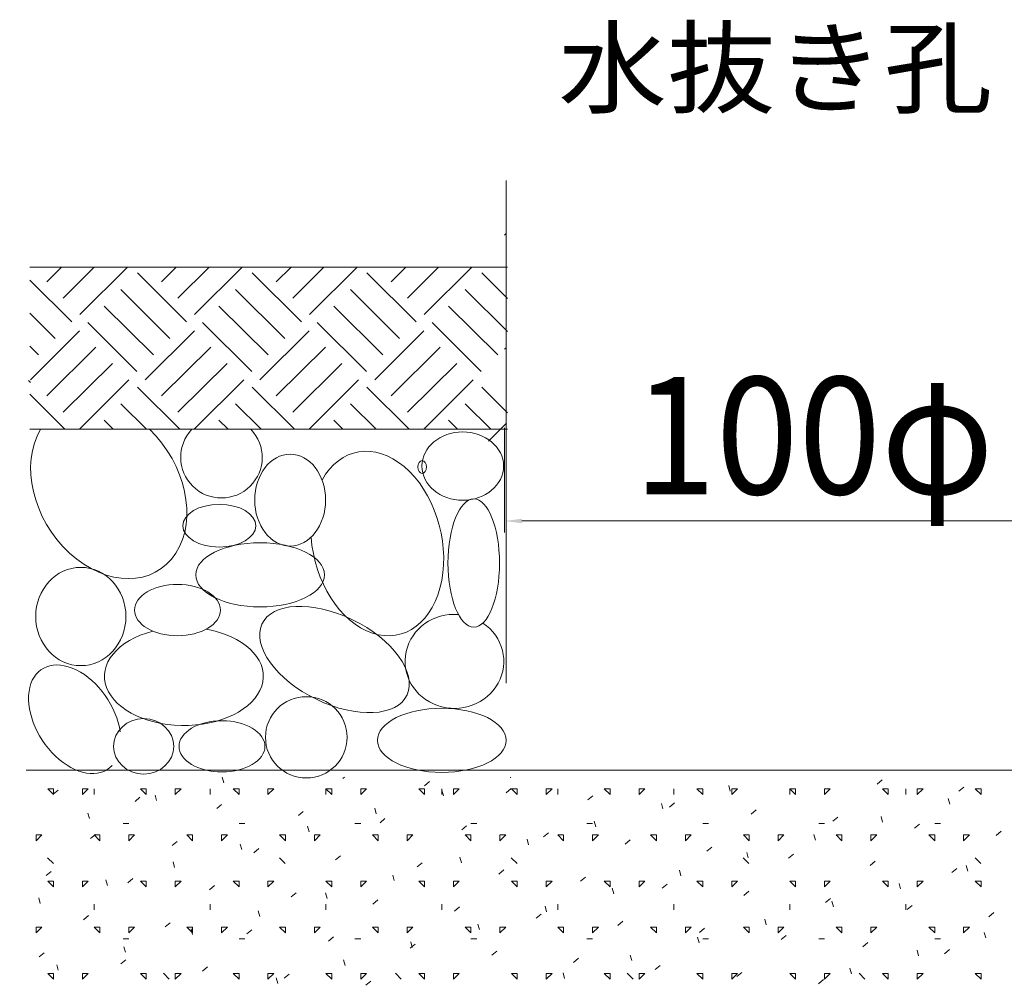
# Model space of a CAD drawing. Extents: x -1919 to 2474, y -1017 to 1277.
# Drawn here: x 1348 to 1521, y -402 to -232 of the extents above; entities that cross this region are included whole.
import ezdxf
from ezdxf.enums import TextEntityAlignment as Align

# ---------------------------------------------------------------- set-up
doc = ezdxf.new("R2010")
doc.units = 0
doc.header["$MEASUREMENT"] = 0
doc.styles.add('_TCW_TXTSTY_1', font='txt')

msp = doc.modelspace()

# ---------------------------------------------------------------- linework, layer by layer
at = {"color": 7, "linetype": 'Continuous', "lineweight": 0, "ltscale": 0.2}
for p, q in [((1433.392069, -348.708865), (1433.392069, -260.400347)), ((1349.631415, -275.603674), (1433.614089, -275.603674)), ((1433.614089, -304.096388), (1349.631415, -304.096388)), ((1348.985848, -364.002007), (1654.192459, -364.002007))]:
    msp.add_line(p, q, dxfattribs=at)
at = {"color": 7, "linetype": 'Continuous', "lineweight": 0}
for p, q in [((1433.10613, -269.968749), (1433.392069, -269.684263)), ((1352.621261, -278.17203), (1355.202714, -275.603674)), ((1355.503664, -281.039805), (1360.967513, -275.603674)), ((1358.426789, -283.948099), (1366.813763, -275.603674)), ((1377.203053, -285.219899), (1368.555879, -276.616603)), ((1372.797983, -278.172023), (1375.379436, -275.603674)), ((1375.680386, -281.039805), (1381.144236, -275.603674)), ((1378.603511, -283.948099), (1386.990485, -275.603674)), ((1397.379768, -285.219899), (1388.732601, -276.616603)), ((1392.974713, -278.172023), (1395.556151, -275.603674)), ((1395.857109, -281.039805), (1401.320958, -275.603674)), ((1398.780234, -283.948092), (1407.167208, -275.603674)), ((1417.55649, -285.219899), (1408.909323, -276.616603)), ((1413.151435, -278.172023), (1415.732874, -275.603674)), ((1416.033831, -281.039798), (1421.49768, -275.603674)), ((1418.956956, -283.948092), (1427.34393, -275.603674)), ((1433.614089, -281.121674), (1429.086046, -276.616603)), ((1357.02633, -285.219899), (1349.631415, -277.862512)), ((1374.279928, -288.128193), (1365.632761, -279.524897)), ((1394.456643, -288.128193), (1385.809483, -279.524897)), ((1414.633373, -288.128193), (1405.986199, -279.524897)), ((1433.614089, -286.938262), (1426.162921, -279.524897)), ((1354.103205, -288.128193), (1349.631415, -283.6791)), ((1371.356803, -291.036487), (1362.709636, -282.433191)), ((1391.533525, -291.036487), (1382.886359, -282.433191)), ((1411.710248, -291.036487), (1403.063074, -282.433191)), ((1431.886963, -291.036487), (1423.239803, -282.433191)), ((1368.474436, -293.944781), (1359.827269, -285.341485)), ((1388.651158, -293.944781), (1380.003991, -285.341485)), ((1408.827881, -293.944781), (1400.180714, -285.341485)), ((1429.004603, -293.944781), (1420.357436, -285.341485)), ((1349.738901, -295.378643), (1358.386067, -286.775348)), ((1369.915623, -295.378643), (1378.56279, -286.775348)), ((1390.092345, -295.378636), (1398.739519, -286.775348)), ((1410.269068, -295.378636), (1418.916242, -286.775348)), ((1351.180081, -291.036487), (1349.631415, -289.495681)), ((1352.621261, -298.246382), (1361.268435, -289.643086)), ((1372.79799, -298.246375), (1381.445157, -289.643086)), ((1392.974713, -298.246375), (1401.621879, -289.643079)), ((1413.151435, -298.246375), (1421.798602, -289.643079)), ((1433.10613, -290.043101), (1433.392069, -289.758614)), ((1355.503664, -301.114157), (1364.150831, -292.510861)), ((1375.680386, -301.114157), (1384.327553, -292.510861)), ((1395.857109, -301.114157), (1404.504283, -292.510861)), ((1416.033838, -301.114149), (1424.681005, -292.510861)), ((1349.754079, -295.893114), (1349.409395, -295.550179)), ((1358.426789, -304.022451), (1367.073956, -295.419155)), ((1378.603511, -304.022451), (1387.250678, -295.419155)), ((1398.780234, -304.022451), (1407.4274, -295.419155)), ((1418.956956, -304.022444), (1427.60413, -295.419148)), ((1375.999079, -304.096388), (1368.555886, -296.690962)), ((1396.175801, -304.096388), (1388.732601, -296.690962)), ((1416.352516, -304.096388), (1408.909331, -296.690962)), ((1433.614089, -301.196026), (1429.086046, -296.690955)), ((1355.822356, -304.096388), (1349.631415, -297.936864)), ((1370.152829, -304.096388), (1365.632761, -299.599249)), ((1390.329551, -304.096388), (1385.809483, -299.599249)), ((1410.506274, -304.096388), (1405.986206, -299.599249)), ((1430.682996, -304.096388), (1426.162928, -299.599249)), ((1364.306579, -304.096388), (1362.709636, -302.507543)), ((1384.483302, -304.096388), (1382.886359, -302.507543)), ((1404.660024, -304.096388), (1403.063081, -302.507543)), ((1424.836746, -304.096388), (1423.239803, -302.507543)), ((1430.258264, -306.185617), (1433.426556, -303.033399)), ((1433.098415, -303.856461), (1433.098415, -322.243975)), ((1383.741951, -366.218263), (1383.478197, -365.238904)), ((1404.652144, -365.48194), (1404.973335, -365.213793)), ((1419.009244, -366.731648), (1419.883582, -366.001718)), ((1434.156031, -365.374483), (1434.11276, -365.213793)), ((1472.757868, -367.679728), (1472.494107, -366.700369)), ((1498.601354, -366.462932), (1499.475691, -365.732994)), ((1353.803181, -368.288), (1352.784097, -367.274096)), ((1352.784104, -367.274103), (1353.803181, -367.274103)), ((1353.774235, -368.250081), (1354.648579, -367.520151)), ((1353.803188, -368.288), (1353.803188, -367.274096)), ((1358.898565, -368.288), (1359.917649, -367.274088)), ((1358.898572, -367.274103), (1359.917649, -367.274103)), ((1358.898579, -368.288), (1358.898579, -367.274096)), ((1360.936733, -368.288), (1360.936733, -367.274096)), ((1370.108431, -368.288), (1369.089355, -367.274096)), ((1369.089355, -367.274103), (1370.108439, -367.274103)), ((1370.108446, -368.288), (1370.108446, -367.274096)), ((1371.9297, -369.367281), (1371.665946, -368.387922)), ((1375.203823, -368.288), (1376.2229, -367.274088)), ((1375.20383, -367.274103), (1376.222907, -367.274103)), ((1375.203837, -368.288), (1375.203837, -367.274096)), ((1381.318305, -368.288), (1381.318305, -367.274088)), ((1386.413682, -368.288), (1385.394605, -367.274096)), ((1385.394612, -367.274103), (1386.413689, -367.274103)), ((1386.413696, -368.288), (1386.413696, -367.274096)), ((1391.509073, -368.288), (1392.52815, -367.274088)), ((1391.50908, -367.274103), (1392.528157, -367.274103)), ((1391.509088, -368.288), (1391.509088, -367.274096)), ((1402.71894, -368.288), (1401.699856, -367.274096)), ((1401.699863, -367.274103), (1402.718947, -367.274103)), ((1401.69987, -368.288), (1401.69987, -367.274088)), ((1402.718954, -368.288), (1402.718954, -367.274096)), ((1407.814331, -368.288), (1408.833408, -367.274088)), ((1407.814338, -367.274103), (1408.833415, -367.274103)), ((1407.814345, -368.288), (1407.814345, -367.274096)), ((1419.02419, -368.288), (1418.005114, -367.274096)), ((1418.005121, -367.274103), (1419.024198, -367.274103)), ((1419.024205, -368.288), (1419.024205, -367.274096)), ((1422.343788, -368.523508), (1422.080027, -367.544149)), ((1422.081435, -368.288), (1422.081435, -367.274088)), ((1424.119582, -368.287993), (1425.138658, -367.274088)), ((1424.119589, -367.274103), (1425.138666, -367.274103)), ((1424.119596, -368.288), (1424.119596, -367.274096)), ((1433.366344, -367.981365), (1434.240682, -367.251427)), ((1435.329441, -368.288), (1434.310364, -367.274096)), ((1434.310371, -367.274103), (1435.329448, -367.274103)), ((1435.329463, -368.288), (1435.329463, -367.274096)), ((1440.424832, -368.287993), (1441.443916, -367.274088)), ((1440.424847, -367.274103), (1441.443923, -367.274103)), ((1440.424854, -368.288), (1440.424854, -367.274096)), ((1442.463007, -368.287993), (1442.463007, -367.274088)), ((1447.723452, -369.231074), (1448.597789, -368.501136)), ((1451.634699, -368.288), (1450.615615, -367.274096)), ((1450.615629, -367.274103), (1451.634706, -367.274103)), ((1451.634713, -368.288), (1451.634713, -367.274096)), ((1456.73009, -368.287993), (1457.749167, -367.274088)), ((1456.730097, -367.274103), (1457.749174, -367.274103)), ((1456.730104, -368.288), (1456.730104, -367.274088)), ((1462.844572, -368.287993), (1462.844572, -367.274088)), ((1467.939949, -368.288), (1466.920872, -367.274096)), ((1466.92088, -367.274103), (1467.939956, -367.274103)), ((1467.939971, -368.288), (1467.939971, -367.274088)), ((1473.03534, -368.287993), (1474.054417, -367.274088)), ((1473.035355, -367.274103), (1474.054432, -367.274103)), ((1473.035362, -368.288), (1473.035362, -367.274088)), ((1484.2452, -368.288), (1483.226123, -367.274096)), ((1483.226137, -368.287993), (1483.226137, -367.274088)), ((1483.226137, -367.274103), (1484.245214, -367.274103)), ((1484.245221, -368.288), (1484.245221, -367.274088)), ((1489.340591, -368.287993), (1490.359675, -367.274088)), ((1489.340605, -367.274103), (1490.359682, -367.274103)), ((1489.340613, -368.288), (1489.340613, -367.274088)), ((1500.550458, -368.288), (1499.531374, -367.274096)), ((1499.531388, -367.274103), (1500.550465, -367.274103)), ((1500.550479, -368.288), (1500.550479, -367.274088)), ((1503.60771, -368.287993), (1503.60771, -367.274088)), ((1505.645849, -368.287993), (1506.664926, -367.274088)), ((1505.645856, -367.274103), (1506.66494, -367.274103)), ((1505.64587, -368.288), (1505.64587, -367.274088)), ((1512.958454, -367.712641), (1513.832791, -366.98271)), ((1516.855708, -368.288), (1515.836631, -367.274096)), ((1515.836646, -367.274103), (1516.855723, -367.274103)), ((1516.85573, -368.288), (1516.85573, -367.274088)), ((1368.131342, -369.49979), (1369.00568, -368.76986)), ((1382.488442, -370.749507), (1383.36278, -370.019569)), ((1460.945617, -370.828753), (1460.681863, -369.849394)), ((1462.080552, -370.480783), (1462.95489, -369.750852)), ((1511.359698, -369.984973), (1511.095944, -369.005614)), ((1360.117449, -372.516307), (1359.853695, -371.536947)), ((1396.84555, -371.999216), (1397.719887, -371.269278)), ((1410.531537, -371.672534), (1410.267776, -370.693167)), ((1476.437652, -371.730499), (1477.311997, -371.000561)), ((1366.032124, -373.357544), (1367.051201, -373.357544)), ((1386.413689, -373.357544), (1387.432766, -373.357544)), ((1398.719286, -374.821552), (1398.455525, -373.842192)), ((1406.795254, -373.357544), (1407.814331, -373.357544)), ((1411.20265, -373.248925), (1412.076988, -372.518994)), ((1425.55975, -374.498633), (1426.434088, -373.768703)), ((1427.176826, -373.357544), (1428.195903, -373.357544)), ((1447.558391, -373.357544), (1448.577468, -373.357544)), ((1449.133366, -373.977779), (1448.869612, -372.998412)), ((1467.939956, -373.357544), (1468.95904, -373.357544)), ((1488.321529, -373.357544), (1489.340605, -373.357544)), ((1490.79476, -372.980208), (1491.669097, -372.25027)), ((1499.547447, -373.133999), (1499.283693, -372.154639)), ((1505.15186, -374.229917), (1506.026198, -373.499986)), ((1508.703094, -373.357544), (1509.72217, -373.357544)), ((1350.745943, -376.399265), (1351.76502, -375.385353)), ((1350.745943, -375.38536), (1351.765027, -375.38536)), ((1350.745951, -376.399265), (1350.745951, -375.38536)), ((1360.324748, -376.017067), (1361.199086, -375.287129)), ((1361.955803, -376.399265), (1360.936726, -375.38536)), ((1360.936733, -375.38536), (1361.95581, -375.38536)), ((1361.955817, -376.399265), (1361.955817, -375.38536)), ((1367.051194, -376.399257), (1368.070271, -375.385353)), ((1367.051201, -375.38536), (1368.070278, -375.38536)), ((1367.051208, -376.399265), (1367.051208, -375.38536)), ((1378.26106, -376.399265), (1377.241976, -375.38536)), ((1377.241984, -375.38536), (1378.26106, -375.38536)), ((1378.261068, -376.399265), (1378.261068, -375.38536)), ((1383.356452, -376.399257), (1384.375528, -375.385353)), ((1383.356452, -375.38536), (1384.375536, -375.38536)), ((1383.356459, -376.399265), (1383.356459, -375.38536)), ((1394.566311, -376.399265), (1393.547234, -375.38536)), ((1393.547241, -375.38536), (1394.566318, -375.38536)), ((1394.566325, -376.399265), (1394.566325, -375.38536)), ((1399.661702, -376.399257), (1400.680779, -375.385353)), ((1399.661709, -375.38536), (1400.680786, -375.38536)), ((1399.661717, -376.399265), (1399.661717, -375.38536)), ((1410.871561, -376.399265), (1409.852485, -375.38536)), ((1409.852492, -375.38536), (1410.871569, -375.38536)), ((1410.871576, -376.399265), (1410.871576, -375.38536)), ((1415.966953, -376.399257), (1416.986037, -375.385353)), ((1415.96696, -375.38536), (1416.986044, -375.38536)), ((1415.966967, -376.399265), (1415.966967, -375.38536)), ((1427.176819, -376.399265), (1426.157735, -375.38536)), ((1426.15775, -375.38536), (1427.176826, -375.38536)), ((1427.176834, -376.399265), (1427.176834, -375.385353)), ((1432.27221, -376.399257), (1433.291287, -375.385353)), ((1432.272218, -375.38536), (1433.291295, -375.38536)), ((1432.272225, -376.399265), (1432.272225, -375.385353)), ((1439.916858, -375.74835), (1440.791195, -375.018412)), ((1443.48207, -376.399265), (1442.462993, -375.38536)), ((1442.463, -375.38536), (1443.482077, -375.38536)), ((1443.482084, -376.399265), (1443.482084, -375.385353)), ((1448.577461, -376.399257), (1449.596538, -375.385353)), ((1448.577468, -375.38536), (1449.596552, -375.38536)), ((1448.577475, -376.399265), (1448.577475, -375.385353)), ((1459.78732, -376.399265), (1458.768244, -375.38536)), ((1458.768251, -375.38536), (1459.787335, -375.38536)), ((1459.787342, -376.399265), (1459.787342, -375.385353)), ((1464.882712, -376.399257), (1465.901796, -375.385353)), ((1464.882726, -375.38536), (1465.901803, -375.38536)), ((1464.882733, -376.399265), (1464.882733, -375.385353)), ((1476.092578, -376.399265), (1475.073494, -375.38536)), ((1475.073509, -375.38536), (1476.092585, -375.38536)), ((1476.092593, -376.399265), (1476.092593, -375.385353)), ((1481.187969, -376.399257), (1482.207046, -375.385353)), ((1481.187977, -375.38536), (1482.207053, -375.38536)), ((1481.187991, -376.399265), (1481.187984, -375.385353)), ((1487.735196, -376.283024), (1487.471442, -375.303664)), ((1492.397829, -376.399265), (1491.378752, -375.38536)), ((1491.378759, -375.38536), (1492.397843, -375.38536)), ((1492.39785, -376.399265), (1492.39785, -375.385353)), ((1497.49322, -376.399257), (1498.512297, -375.385353)), ((1497.493234, -375.38536), (1498.512311, -375.38536)), ((1497.493242, -376.399265), (1497.493242, -375.385353)), ((1508.703079, -376.399265), (1507.684002, -375.38536)), ((1507.684017, -375.38536), (1508.703094, -375.38536)), ((1508.703101, -376.399265), (1508.703101, -375.385353)), ((1513.798478, -376.399257), (1514.817554, -375.385346)), ((1513.798485, -375.38536), (1514.817562, -375.38536)), ((1513.798499, -376.399265), (1513.798499, -375.385353)), ((1519.50896, -375.479626), (1520.383298, -374.749695)), ((1374.681848, -377.266775), (1375.556186, -376.536845)), ((1386.907035, -377.970577), (1386.643281, -376.991218)), ((1437.321116, -377.126797), (1437.057362, -376.147437)), ((1454.273958, -376.998059), (1455.148296, -376.268121)), ((1389.038956, -378.516492), (1389.913293, -377.786554)), ((1403.396056, -379.766201), (1404.270394, -379.036263)), ((1468.631058, -378.247768), (1469.505403, -377.517837)), ((1475.922952, -379.432042), (1475.659191, -378.45269)), ((1482.988166, -379.497476), (1483.862503, -378.767546)), ((1353.787794, -380.439589), (1352.768869, -379.425836)), ((1375.094784, -381.119602), (1374.83103, -380.140243)), ((1394.544769, -380.439589), (1393.525851, -379.425829)), ((1417.753156, -381.01591), (1418.627494, -380.285979)), ((1425.508865, -380.275822), (1425.245111, -379.296463)), ((1435.301751, -380.439589), (1434.282826, -379.425829)), ((1476.058734, -380.439582), (1475.039809, -379.425829)), ((1497.345266, -380.747193), (1498.219604, -380.017255)), ((1514.524782, -381.737294), (1514.261028, -380.757935)), ((1516.815709, -380.439582), (1515.796784, -379.425829)), ((1352.518154, -382.534343), (1353.392492, -381.804405)), ((1413.696614, -383.424847), (1413.43286, -382.445488)), ((1432.110264, -382.265618), (1432.984601, -381.535688)), ((1464.110701, -382.581067), (1463.84694, -381.601708)), ((1511.702366, -381.996902), (1512.576711, -381.266964)), ((1353.803181, -384.510529), (1352.784097, -383.496617)), ((1352.784104, -383.496625), (1353.803181, -383.496625)), ((1353.803188, -384.510529), (1353.803188, -383.496617)), ((1358.898572, -384.510522), (1359.917649, -383.496617)), ((1358.898572, -383.496625), (1359.917649, -383.496625)), ((1358.898579, -384.510529), (1358.898579, -383.496617)), ((1363.282533, -384.268628), (1363.018779, -383.289268)), ((1366.875254, -383.784052), (1367.749592, -383.054121)), ((1370.108431, -384.510529), (1369.089355, -383.496617)), ((1369.089355, -383.496625), (1370.108439, -383.496625)), ((1370.108446, -384.510529), (1370.108446, -383.496617)), ((1375.203823, -384.510522), (1376.2229, -383.496617)), ((1375.20383, -383.496625), (1376.222907, -383.496625)), ((1375.203837, -384.510529), (1375.203837, -383.496617)), ((1386.413682, -384.510529), (1385.394605, -383.496617)), ((1385.394612, -383.496625), (1386.413689, -383.496625)), ((1386.413696, -384.510529), (1386.413696, -383.496617)), ((1391.509073, -384.510522), (1392.52815, -383.496617)), ((1391.50908, -383.496625), (1392.528157, -383.496625)), ((1391.509088, -384.510529), (1391.509088, -383.496617)), ((1402.71894, -384.510529), (1401.699856, -383.496617)), ((1401.699863, -383.496625), (1402.718947, -383.496625)), ((1402.718954, -384.510529), (1402.718954, -383.496617)), ((1407.814331, -384.510522), (1408.833408, -383.496617)), ((1407.814338, -383.496625), (1408.833415, -383.496625)), ((1407.814345, -384.510529), (1407.814345, -383.496617)), ((1419.02419, -384.510529), (1418.005114, -383.496617)), ((1418.005121, -383.496625), (1419.024198, -383.496625)), ((1419.024205, -384.510529), (1419.024205, -383.496617)), ((1424.119582, -384.510522), (1425.138658, -383.49661)), ((1424.119589, -383.496625), (1425.138666, -383.496625)), ((1424.119596, -384.510529), (1424.119596, -383.496617)), ((1435.329441, -384.510529), (1434.310364, -383.496617)), ((1434.310371, -383.496625), (1435.329448, -383.496625)), ((1435.329463, -384.510529), (1435.329463, -383.496617)), ((1440.424832, -384.510522), (1441.443916, -383.49661)), ((1440.424847, -383.496625), (1441.443923, -383.496625)), ((1440.424854, -384.510529), (1440.424854, -383.496617)), ((1446.467364, -383.515335), (1447.341702, -382.785397)), ((1451.634699, -384.510529), (1450.615615, -383.496617)), ((1450.615629, -383.496625), (1451.634706, -383.496625)), ((1451.634713, -384.510529), (1451.634713, -383.496617)), ((1456.73009, -384.510522), (1457.749167, -383.49661)), ((1456.730097, -383.496625), (1457.749174, -383.496625)), ((1456.730104, -384.510529), (1456.730104, -383.496617)), ((1460.824464, -384.765044), (1461.698809, -384.035106)), ((1467.939949, -384.510529), (1466.920872, -383.496617)), ((1466.92088, -383.496625), (1467.939956, -383.496625)), ((1467.939971, -384.510529), (1467.939971, -383.496617)), ((1473.03534, -384.510522), (1474.054417, -383.49661)), ((1473.035355, -383.496625), (1474.054432, -383.496625)), ((1473.035362, -384.510529), (1473.035362, -383.496617)), ((1484.2452, -384.510529), (1483.226123, -383.496617)), ((1483.226137, -383.496625), (1484.245214, -383.496625)), ((1484.245221, -384.510529), (1484.245221, -383.496617)), ((1489.340591, -384.510522), (1490.359675, -383.49661)), ((1489.340605, -383.496625), (1490.359682, -383.496625)), ((1489.340613, -384.510522), (1489.340613, -383.496617)), ((1500.550458, -384.510529), (1499.531374, -383.496617)), ((1499.531388, -383.496625), (1500.550465, -383.496625)), ((1500.550479, -384.510522), (1500.550479, -383.496617)), ((1502.712531, -384.886312), (1502.448777, -383.906953)), ((1505.645849, -384.510522), (1506.664926, -383.49661)), ((1505.645856, -383.496625), (1506.66494, -383.496625)), ((1505.64587, -384.510522), (1505.64587, -383.496617)), ((1516.855708, -384.510529), (1515.836631, -383.496617)), ((1515.836646, -383.496625), (1516.855723, -383.496625)), ((1516.85573, -384.510522), (1516.85573, -383.496617)), ((1381.232362, -385.03376), (1382.106699, -384.30383)), ((1395.589462, -386.283477), (1396.4638, -385.553539)), ((1401.88437, -386.573873), (1401.620609, -385.594513)), ((1452.298451, -385.730092), (1452.034689, -384.750733)), ((1475.181572, -386.014753), (1476.055909, -385.284822)), ((1351.470283, -387.417653), (1351.206529, -386.438293)), ((1360.936733, -388.566154), (1360.936733, -387.55225)), ((1381.318305, -388.566154), (1381.318305, -387.55225)), ((1401.69987, -388.566154), (1401.69987, -387.55225)), ((1409.946562, -387.533186), (1410.820907, -386.803248)), ((1422.081435, -388.566154), (1422.081435, -387.55225)), ((1442.463007, -388.566154), (1442.463007, -387.55225)), ((1462.844572, -388.566154), (1462.844572, -387.552242)), ((1483.226145, -388.566154), (1483.226145, -387.552242)), ((1489.538672, -387.264469), (1490.41301, -386.534531)), ((1490.90028, -388.035337), (1490.636526, -387.055978)), ((1503.60771, -388.566154), (1503.60771, -387.552242)), ((1390.072119, -389.722898), (1389.808358, -388.743538)), ((1424.30367, -388.782895), (1425.178007, -388.052964)), ((1438.66077, -390.032603), (1439.535108, -389.302673)), ((1440.4862, -388.879118), (1440.222446, -387.899758)), ((1503.895779, -388.514178), (1504.770117, -387.78424)), ((1518.25288, -389.763887), (1519.127217, -389.033956)), ((1359.06866, -390.301328), (1359.942998, -389.57139)), ((1373.425768, -391.551037), (1374.300105, -390.821106)), ((1428.673949, -392.028143), (1428.410195, -391.048783)), ((1453.017878, -391.28232), (1453.892215, -390.552382)), ((1479.088029, -391.184363), (1478.824275, -390.205003)), ((1350.745943, -392.621786), (1351.76502, -391.607882)), ((1350.745943, -391.607889), (1351.765027, -391.607889)), ((1350.745951, -392.621794), (1350.745951, -391.607882)), ((1361.955803, -392.621786), (1360.936726, -391.607882)), ((1360.936733, -391.607889), (1361.95581, -391.607889)), ((1361.955817, -392.621794), (1361.955817, -391.607882)), ((1367.051194, -392.621786), (1368.070278, -391.607875)), ((1367.051201, -391.607889), (1368.070278, -391.607889)), ((1367.051208, -392.621794), (1367.051208, -391.607882)), ((1378.26106, -392.621786), (1377.241976, -391.607882)), ((1377.241984, -391.607889), (1378.26106, -391.607889)), ((1378.259868, -392.871923), (1377.996107, -391.892564)), ((1378.261068, -392.621794), (1378.261068, -391.607882)), ((1383.356452, -392.621786), (1384.375528, -391.607875)), ((1383.356452, -391.607889), (1384.375536, -391.607889)), ((1383.356466, -392.621794), (1383.356466, -391.607882)), ((1387.782868, -392.800745), (1388.657206, -392.070815)), ((1394.566311, -392.621786), (1393.547234, -391.607882)), ((1393.547241, -391.607889), (1394.566318, -391.607889)), ((1394.566325, -392.621794), (1394.566325, -391.607882)), ((1399.661702, -392.621786), (1400.680779, -391.607875)), ((1399.661709, -391.607889), (1400.680786, -391.607889)), ((1399.661717, -392.621794), (1399.661717, -391.607882)), ((1410.871561, -392.621786), (1409.852485, -391.607882)), ((1409.852492, -391.607889), (1410.871569, -391.607889)), ((1410.871583, -392.621794), (1410.871583, -391.607882)), ((1415.966953, -392.621786), (1416.986037, -391.607875)), ((1415.96696, -391.607889), (1416.986044, -391.607889)), ((1415.966967, -392.621794), (1415.966967, -391.607882)), ((1427.176819, -392.621786), (1426.157735, -391.607882)), ((1426.15775, -391.607889), (1427.176826, -391.607889)), ((1427.176834, -392.621786), (1427.176834, -391.607882)), ((1432.27221, -392.621786), (1433.291287, -391.607875)), ((1432.272218, -391.607889), (1433.291295, -391.607889)), ((1432.272225, -392.621786), (1432.272225, -391.607882)), ((1443.48207, -392.621786), (1442.462993, -391.607882)), ((1442.463, -391.607889), (1443.482077, -391.607889)), ((1443.482084, -392.621786), (1443.482084, -391.607882)), ((1448.577461, -392.621786), (1449.596538, -391.607875)), ((1448.577468, -391.607889), (1449.596552, -391.607889)), ((1448.577483, -392.621786), (1448.577483, -391.607882)), ((1459.78732, -392.621786), (1458.768244, -391.607882)), ((1458.768251, -391.607889), (1459.787335, -391.607889)), ((1459.787342, -392.621786), (1459.787342, -391.607882)), ((1464.882712, -392.621786), (1465.901796, -391.607875)), ((1464.882726, -391.607889), (1465.901803, -391.607889)), ((1464.882733, -392.621786), (1464.882733, -391.607882)), ((1467.374978, -392.532029), (1468.249315, -391.802091)), ((1476.092578, -392.621786), (1475.073501, -391.607882)), ((1475.073509, -391.607889), (1476.092585, -391.607889)), ((1476.0926, -392.621786), (1476.0926, -391.607882)), ((1481.187969, -392.621779), (1482.207046, -391.607875)), ((1481.187977, -391.607889), (1482.207053, -391.607889)), ((1481.187991, -392.621786), (1481.187991, -391.607882)), ((1492.397829, -392.621786), (1491.378752, -391.607882)), ((1491.378759, -391.607889), (1492.397843, -391.607889)), ((1492.39785, -392.621786), (1492.39785, -391.607882)), ((1497.49322, -392.621779), (1498.512297, -391.607875)), ((1497.493234, -391.607889), (1498.512311, -391.607889)), ((1497.493242, -392.621786), (1497.493242, -391.607882)), ((1508.703079, -392.621786), (1507.684002, -391.607882)), ((1507.684017, -391.607889), (1508.703094, -391.607889)), ((1508.703108, -392.621786), (1508.703108, -391.607882)), ((1513.798478, -392.621779), (1514.817554, -391.607875)), ((1513.798485, -391.607889), (1514.817562, -391.607889)), ((1513.798499, -392.621786), (1513.798499, -391.607882)), ((1517.689866, -393.489608), (1517.426105, -392.510248)), ((1366.032124, -393.635705), (1367.051201, -393.635705)), ((1386.413689, -393.635705), (1387.432766, -393.635705)), ((1402.139968, -394.050462), (1403.014313, -393.320524)), ((1406.795254, -393.635705), (1407.814331, -393.635705)), ((1416.497076, -395.300171), (1417.371413, -394.570233)), ((1416.861698, -395.177168), (1416.597944, -394.197809)), ((1427.176826, -393.635705), (1428.195903, -393.635705)), ((1447.558391, -393.635705), (1448.577468, -393.635705)), ((1467.275786, -394.333388), (1467.012024, -393.354029)), ((1467.939956, -393.635705), (1468.95904, -393.635705)), ((1481.732078, -393.781738), (1482.606416, -393.051807)), ((1488.321529, -393.635705), (1489.340605, -393.635705)), ((1496.089186, -395.031454), (1496.963523, -394.301516)), ((1508.703094, -393.635705), (1509.72217, -393.635705)), ((1351.262066, -396.818604), (1352.136411, -396.088666)), ((1366.447618, -396.020941), (1366.183856, -395.041582)), ((1430.854176, -396.54988), (1431.728514, -395.819949)), ((1505.877615, -396.638633), (1505.613854, -395.659274)), ((1510.446286, -396.281163), (1511.320623, -395.551225)), ((1365.619174, -398.068313), (1366.493511, -397.338375)), ((1405.049447, -398.326194), (1404.785693, -397.346834)), ((1445.211284, -397.799596), (1446.085621, -397.069658)), ((1455.463535, -397.482413), (1455.199773, -396.503054)), ((1353.803181, -400.733051), (1352.784097, -399.719146)), ((1352.784104, -399.719154), (1353.803181, -399.719154)), ((1353.803188, -400.733058), (1353.803188, -399.719146)), ((1354.635367, -399.169966), (1354.371613, -398.190607)), ((1358.898572, -400.733051), (1359.917649, -399.719139)), ((1358.898572, -399.719154), (1359.917649, -399.719154)), ((1358.898579, -400.733058), (1358.898579, -399.719146)), ((1370.108431, -400.733051), (1369.089355, -399.719146)), ((1369.089355, -399.719154), (1370.108431, -399.719154)), ((1370.108446, -400.733058), (1370.108446, -399.719146)), ((1374.166281, -400.71468), (1373.147356, -399.700928)), ((1375.203823, -400.733051), (1376.2229, -399.719139)), ((1375.20383, -399.719154), (1376.222907, -399.719154)), ((1375.203837, -400.733058), (1375.203837, -399.719146)), ((1379.976274, -399.318022), (1380.850612, -398.588091)), ((1386.413682, -400.733051), (1385.394605, -399.719146)), ((1385.394612, -399.719154), (1386.413689, -399.719154)), ((1386.413696, -400.733051), (1386.413696, -399.719146)), ((1391.509073, -400.733051), (1392.528157, -399.719139)), ((1391.50908, -399.719154), (1392.528157, -399.719154)), ((1391.509088, -400.733051), (1391.509088, -399.719146)), ((1402.71894, -400.733051), (1401.699856, -399.719146)), ((1401.699863, -399.719154), (1402.718947, -399.719154)), ((1402.718954, -400.733051), (1402.718954, -399.719146)), ((1407.814331, -400.733051), (1408.833408, -399.719139)), ((1407.814338, -399.719154), (1408.833415, -399.719154)), ((1407.814345, -400.733051), (1407.814345, -399.719146)), ((1414.923264, -400.71468), (1413.904339, -399.700928)), ((1419.02419, -400.733051), (1418.005114, -399.719146)), ((1418.005121, -399.719154), (1419.024198, -399.719154)), ((1419.024205, -400.733051), (1419.024205, -399.719146)), ((1424.119582, -400.733051), (1425.138658, -399.719139)), ((1424.119589, -399.719154), (1425.138666, -399.719154)), ((1424.119596, -400.733051), (1424.119596, -399.719146)), ((1435.329441, -400.733051), (1434.310364, -399.719146)), ((1434.310371, -399.719154), (1435.329448, -399.719154)), ((1435.329463, -400.733051), (1435.329463, -399.719146)), ((1440.424832, -400.733044), (1441.443916, -399.719139)), ((1440.424847, -399.719154), (1441.443923, -399.719154)), ((1440.424854, -400.733051), (1440.424854, -399.719146)), ((1443.651284, -400.631439), (1443.387523, -399.652079)), ((1451.634699, -400.733051), (1450.615615, -399.719146)), ((1450.615629, -399.719154), (1451.634706, -399.719154)), ((1451.634713, -400.733051), (1451.634713, -399.719146)), ((1455.680239, -400.71468), (1454.661314, -399.700928)), ((1456.73009, -400.733044), (1457.749167, -399.719139)), ((1456.730097, -399.719154), (1457.749174, -399.719154)), ((1456.730104, -400.733051), (1456.730104, -399.719146)), ((1459.568384, -399.049305), (1460.442721, -398.319367)), ((1467.939949, -400.733051), (1466.920872, -399.719146)), ((1466.92088, -399.719154), (1467.939956, -399.719154)), ((1467.939971, -400.733051), (1467.939971, -399.719146)), ((1473.03534, -400.733044), (1474.054417, -399.719139)), ((1473.035355, -399.719154), (1474.054432, -399.719154)), ((1473.035362, -400.733051), (1473.035362, -399.719146)), ((1473.925484, -400.299014), (1474.799822, -399.569076)), ((1484.245207, -400.733051), (1483.226123, -399.719146)), ((1483.226137, -399.719154), (1484.245214, -399.719154)), ((1484.245221, -400.733051), (1484.245221, -399.719146)), ((1489.340591, -400.733044), (1490.359675, -399.719139)), ((1489.340605, -399.719154), (1490.359682, -399.719154)), ((1489.340613, -400.733051), (1489.340613, -399.719146)), ((1494.065364, -399.787658), (1493.80161, -398.808299)), ((1496.437221, -400.71468), (1495.418296, -399.700928)), ((1500.550458, -400.733051), (1499.531374, -399.719146)), ((1499.531388, -399.719154), (1500.550465, -399.719154)), ((1500.550479, -400.733051), (1500.550479, -399.719146)), ((1505.645849, -400.733044), (1506.664926, -399.719139)), ((1505.645856, -399.719154), (1506.66494, -399.719154)), ((1505.64587, -400.733051), (1505.64587, -399.719146)), ((1516.855708, -400.733051), (1515.836631, -399.719146)), ((1515.836646, -399.719154), (1516.855723, -399.719154)), ((1516.85573, -400.733051), (1516.85573, -399.719146)), ((1393.237203, -401.475212), (1392.973442, -400.495852)), ((1394.333382, -400.56773), (1395.207719, -399.8378)), ((1408.690482, -401.817447), (1409.564819, -401.087509)), ((1488.282592, -401.548723), (1489.156929, -400.818792))]:
    msp.add_line(p, q, dxfattribs=at)
for points in [[(1436.155652, -320.216159), (1436.155652, -320.216159), (1436.155652, -320.216159), (1484.116548, -320.216159)], [(1532.077444, -320.216159), (1532.077444, -320.216159), (1532.077444, -320.216159), (1484.116548, -320.216159)]]:
    msp.add_lwpolyline(points, dxfattribs=at)
at = {"color": 7, "linetype": 'Continuous', "lineweight": 0, "ltscale": 0.2}
for centre, major_axis, ratio, start_param, end_param in [((1363.513468, -314.847533), (8.81575, -14.003097), 0.751679, 3.5033802549, 8.1789920529), ((1383.329505, -309.026762), (7.171519, 0), 0.994926, 2.3787209988, 7.0460569898), ((1410.717141, -324.171758), (3.774995, -16.001014), 0.690663, 4.4812699119, 10.0760001143), ((1395.407858, -316.537434), (0, -8.073966), 0.771355, 1.5707963268, 7.853981634), ((1418.620933, -310.716663), (0, -1.1266), 0.670067, 1.5707963268, 7.853981634), ((1427.679693, -327.615673), (0.000002, -11.266001), 0.40204, 3.1415926973, 9.4247780045), ((1358.606637, -337.003996), (0, -8.637266), 0.917699, 1.5707963268, 7.853981634), ((1403.198501, -344.558084), (12.703954, -6.334522), 0.540802, 0.020145253339086, 6.303330560518672), ((1424.282654, -344.890198), (8.681314, 0), 0.951669, 1.4908123016, 7.2388025562), ((1376.724162, -347.518932), (13.96559, 0), 0.618468, 1.9725446701, 7.5697993676), ((1357.528182, -355.057377), (5.812733, -8.781586), 0.644153, 0.9341508309, 6.4288335045)]:
    msp.add_ellipse(centre, major_axis=major_axis, ratio=ratio, start_param=start_param, end_param=end_param, dxfattribs=at)
for centre, major_axis, ratio in [((1425.748728, -310.567019), (7.171519, 0), 0.837832), ((1382.952053, -321.043834), (6.416623, 0), 0.58525), ((1390.123575, -329.681097), (11.323452, 0), 0.497463), ((1375.591813, -335.877398), (7.548968, 0), 0.596956), ((1398.240563, -358.233926), (7.171519, 0), 0.994926), ((1422.064681, -358.763351), (11.323452, 0), 0.497463), ((1369.651621, -359.822201), (5.284277, 0), 0.92386), ((1383.416667, -359.822201), (7.548968, 0), 0.596956)]:
    msp.add_ellipse(centre, major_axis=major_axis, ratio=ratio, dxfattribs=at)
at = {"color": 7, "linetype": 'Continuous'}
msp.add_solid([(1433.098415, -320.216159), (1436.155652, -320.611584), (1433.098415, -320.216159), (1436.155652, -319.820734)], dxfattribs=at)

# ---------------------------------------------------------------- texts
at = {"color": 7, "linetype": 'Continuous', "style": '_TCW_TXTSTY_1'}
msp.add_text('水抜き孔', height=13.119593, dxfattribs=at).set_placement((1442.534633, -247.1652), (1518.866809, -247.1652), align=Align.FIT)
at = {"color": 7, "linetype": 'Continuous'}
msp.add_text('100φ', height=20.595005, dxfattribs=at).set_placement((1455.750363, -315.501907), (1519.119608, -315.501907), align=Align.FIT)

doc.saveas('drawing.dxf')
